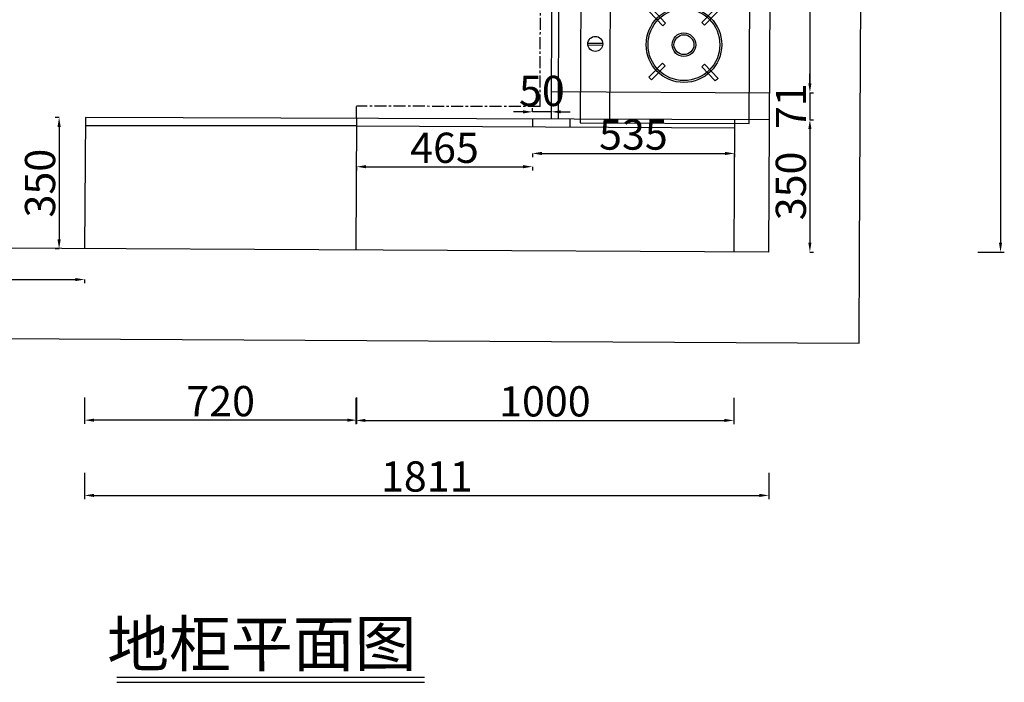
# Model space of a CAD drawing. Units: millimetres. Extents: x 92673 to 102558, y -131673 to -122864.
# Drawn here: x 94686 to 97292, y -127013 to -125260 of the extents above; entities that cross this region are included whole.
import ezdxf
from ezdxf.enums import TextEntityAlignment as Align

# ---------------------------------------------------------------- set-up
doc = ezdxf.new("R2010")
doc.units = ezdxf.units.MM
doc.linetypes.add('CENTER', pattern=[50.8, 31.75, -6.35, 6.35, -6.35])
doc.layers.add('0A-FF-活动物品', color=133, linetype='Continuous')
doc.layers.add('2-0平面-布置图', color=253, linetype='Continuous')
doc.styles.add('DIM_FONT', font='simhei.ttf', dxfattribs={"width": 0.8, "height": 80})
doc.styles.add('MtXpl__1', font='simhei.ttf')
doc.styles.add('宋体', font='txt')
doc.dimstyles.new('DIMN', dxfattribs={"dimtxt": 80, "dimasz": 25, "dimexe": 10, "dimexo": 280, "dimgap": 10, "dimtad": 1, "dimdec": 0, "dimdsep": 46, "dimtxsty": 'DIM_FONT', "dimcen": 100, "dimclrt": 7, "dimadec": 0, "dimazin": 0, "dimtfac": 1, "dimtdec": 0, "dimtix": 1, "dimtmove": 2, "dimatfit": 1, "dimldrblk": 'DOT', "dimfxl": 60, "dimfxlon": 1, "dimtolj": 1, "dimtzin": 0, "dimarcsym": 0})

# ---------------------------------------------------------------- blocks, each defined once
blk = doc.blocks.new('zao')
at = {"layer": '2-0平面-布置图', "color": 251, "ltscale": 10}
for p, q in [((51836.6, -73519.2), (51092.7, -73519.2)), ((51092.7, -73519.2), (51092.7, -73965.8)), ((51836.6, -73965.8), (51836.6, -73519.2)), ((51252.4, -73638.2), (51215.2, -73602.5)), ((51355.6, -73637.7), (51392.8, -73601.9)), ((51576.9, -73638.2), (51539.7, -73602.5)), ((51680.1, -73637.7), (51717.4, -73601.9)), ((51245.6, -73645.6), (51208.2, -73609.7)), ((51362.4, -73645), (51399.7, -73609.1)), ((51570.2, -73645.6), (51532.8, -73609.7)), ((51686.9, -73645), (51724.3, -73609.1)), ((51210.1, -73777.5), (51247.4, -73741.7)), ((51217.1, -73784.7), (51254.4, -73748.8)), ((51390.9, -73785.2), (51353.5, -73749.3)), ((51397.8, -73778), (51360.6, -73742.3)), ((51534.7, -73777.5), (51571.9, -73741.7)), ((51541.6, -73784.7), (51579, -73748.8)), ((51715.4, -73785.2), (51678, -73749.3)), ((51722.4, -73778), (51685.2, -73742.3)), ((51836.6, -73887.4), (51092.7, -73887.4)), ((51301.4, -73947.1), (51301.4, -73907.6)), ((51306.4, -73946.9), (51306.4, -73907.7)), ((51625.9, -73947.1), (51625.9, -73907.6)), ((51630.9, -73946.9), (51630.9, -73907.7)), ((51092.7, -73965.8), (51836.6, -73965.8))]:
    blk.add_line(p, q, dxfattribs=at)
for centre, radius in [((51304.3, -73692.6), 100), ((51304.3, -73692.6), 95), ((51628.8, -73692.6), 100), ((51628.8, -73692.6), 95), ((51304.3, -73692.6), 31.3), ((51304.3, -73692.6), 26.3), ((51628.8, -73692.6), 31.3), ((51628.8, -73692.6), 26.3), ((51303.4, -73927.3), 19.8), ((51627.9, -73927.3), 19.8)]:
    blk.add_circle(centre, radius, dxfattribs=at)
for centre, radius, start, end in [((51304.3, -73692.6), 126.7, 134.6756, 139.1996), ((51304.3, -73692.6), 126.7, 41.1639, 45.6875), ((51628.8, -73692.6), 126.7, 134.6756, 139.1996), ((51628.8, -73692.6), 126.7, 41.1639, 45.6875), ((51304.3, -73692.6), 75.1, 133.6762, 141.3099), ((51304.3, -73692.6), 75.1, 39.3045, 46.9367), ((51628.8, -73692.6), 75.1, 133.6762, 141.3099), ((51628.8, -73692.6), 75.1, 39.3045, 46.9367), ((51304.3, -73692.6), 75.1, 220.8007, 228.4329), ((51304.3, -73692.6), 75.1, 310.9527, 318.5864), ((51628.8, -73692.6), 75.1, 220.8007, 228.4329), ((51628.8, -73692.6), 75.1, 310.9527, 318.5864), ((51304.3, -73692.6), 126.7, 222.0499, 226.5736), ((51304.3, -73692.6), 126.7, 313.0629, 317.5869), ((51628.8, -73692.6), 126.7, 222.0499, 226.5736), ((51628.8, -73692.6), 126.7, 313.0629, 317.5869)]:
    blk.add_arc(centre, radius, start, end, dxfattribs=at)
at = {"layer": '2-0平面-布置图', "color": 251, "ltscale": 10, "style": 'MtXpl__1', "width": 0.8}
blk.add_text('灶', height=88, dxfattribs=at).set_placement((51433.1, -73865.6))
blk = doc.blocks.new('*D20')
at = {"layer": '0A-FF-活动物品', "color": 0, "linetype": 'ByBlock', "lineweight": -2, "transparency": 16777216}
for p, q in [((97221.9, -123754.9), (97291.9, -123754.9)), ((97281.9, -123779.9), (97281.9, -125849.8)), ((97221.9, -125874.8), (97291.9, -125874.8))]:
    blk.add_line(p, q, dxfattribs=at)
at = {"layer": '0A-FF-活动物品', "color": 0, "linetype": 'ByBlock', "transparency": 16777216}
for points in [[(97277.7, -123779.9), (97286.1, -123779.9), (97281.9, -123754.9)], [(97277.7, -125849.8), (97286.1, -125849.8), (97281.9, -125874.8)]]:
    blk.add_solid(points, dxfattribs=at)
at = {"layer": 'Defpoints', "color": 0, "linetype": 'ByBlock', "transparency": 16777216}
for p in [(96680, -123754.9), (96668.8, -125874.8), (97281.9, -125874.8)]:
    blk.add_point(p, dxfattribs=at)
at = {"layer": '0A-FF-活动物品', "color": 7, "linetype": 'ByBlock', "transparency": 16777216, "insert": (97231.5, -124814.8), "char_height": 80, "attachment_point": 5, "rotation": 90, "style": 'DIM_FONT'}
blk.add_mtext('\\A1;2120', dxfattribs=at)
blk = doc.blocks.new('_Dot')
at = {"color": 0, "linetype": 'ByBlock', "lineweight": -2}
blk.add_line((-0.5, 0), (-1, 0), dxfattribs=at)
at = {"color": 0, "linetype": 'ByBlock', "const_width": 0.5}
blk.add_lwpolyline([(-0.25, 0, 1), (0.25, 0, 1)], format="xyb", close=True, dxfattribs=at)
blk = doc.blocks.new('*D31')
at = {"layer": '0A-FF-活动物品', "color": 0, "linetype": 'ByBlock', "lineweight": -2, "transparency": 16777216}
for p, q in [((94858.2, -126458.6), (94858.2, -126528.6)), ((96668.8, -126458.6), (96668.8, -126528.6)), ((94883.2, -126518.6), (96643.8, -126518.6))]:
    blk.add_line(p, q, dxfattribs=at)
at = {"layer": '0A-FF-活动物品', "color": 0, "linetype": 'ByBlock', "transparency": 16777216}
for points in [[(94883.2, -126514.4), (94883.2, -126522.8), (94858.2, -126518.6)], [(96643.8, -126514.4), (96643.8, -126522.8), (96668.8, -126518.6)]]:
    blk.add_solid(points, dxfattribs=at)
at = {"layer": 'Defpoints', "color": 0, "linetype": 'ByBlock', "transparency": 16777216}
for p in [(94858.2, -125867), (96668.8, -125874.8), (96668.8, -126518.6)]:
    blk.add_point(p, dxfattribs=at)
at = {"layer": '0A-FF-活动物品', "color": 7, "linetype": 'ByBlock', "transparency": 16777216, "insert": (95763.5, -126468.6), "char_height": 80, "attachment_point": 5, "style": 'DIM_FONT'}
blk.add_mtext('\\A1;1811', dxfattribs=at)
blk = doc.blocks.new('*D18')
at = {"layer": '0A-FF-活动物品', "color": 0, "linetype": 'ByBlock', "lineweight": -2, "transparency": 16777216}
for p, q in [((94858.2, -126259.5), (94858.2, -126329.5)), ((95578, -126259.5), (95578, -126329.5)), ((95553, -126319.5), (94883.2, -126319.5))]:
    blk.add_line(p, q, dxfattribs=at)
at = {"layer": '0A-FF-活动物品', "color": 0, "linetype": 'ByBlock', "transparency": 16777216}
for points in [[(94883.2, -126315.4), (94883.2, -126323.7), (94858.2, -126319.5)], [(95553, -126315.4), (95553, -126323.7), (95578, -126319.5)]]:
    blk.add_solid(points, dxfattribs=at)
at = {"layer": 'Defpoints', "color": 0, "linetype": 'ByBlock', "transparency": 16777216}
for p in [(95578, -125521.1), (94858.2, -125865.3), (94858.2, -126319.5)]:
    blk.add_point(p, dxfattribs=at)
at = {"layer": '0A-FF-活动物品', "color": 7, "linetype": 'ByBlock', "transparency": 16777216, "insert": (95218.1, -126269.1), "char_height": 80, "attachment_point": 5, "style": 'DIM_FONT'}
blk.add_mtext('\\A1;720', dxfattribs=at)
blk = doc.blocks.new('*D44')
at = {"layer": '0A-FF-活动物品', "color": 0, "lineweight": -2, "transparency": 16777216}
for p, q in [((96777.4, -124852.7), (96787.4, -124852.7)), ((96777.4, -124877.7), (96777.4, -125428.1)), ((96777.4, -125453.1), (96787.4, -125453.1))]:
    blk.add_line(p, q, dxfattribs=at)
at = {"layer": '0A-FF-活动物品', "color": 0, "transparency": 16777216}
for points in [[(96773.3, -124877.7), (96781.6, -124877.7), (96777.4, -124852.7)], [(96773.3, -125428.1), (96781.6, -125428.1), (96777.4, -125453.1)]]:
    blk.add_solid(points, dxfattribs=at)
at = {"layer": 'Defpoints', "color": 0, "transparency": 16777216}
for p in [(96674.3, -124852.7), (96671.1, -125453.1), (96777.4, -125453.1)]:
    blk.add_point(p, dxfattribs=at)
at = {"layer": '0A-FF-活动物品', "color": 7, "transparency": 16777216, "insert": (96727, -125152.9), "char_height": 80, "attachment_point": 5, "rotation": 90, "style": 'DIM_FONT'}
blk.add_mtext('\\A1;600', dxfattribs=at)
blk = doc.blocks.new('*D85')
at = {"layer": '0A-FF-活动物品', "color": 0, "lineweight": -2, "transparency": 16777216}
for p, q in [((94790.6, -125518.5), (94780.6, -125518.5)), ((94790.6, -125543.5), (94790.6, -125841.2)), ((94790.6, -125866.2), (94780.6, -125866.2))]:
    blk.add_line(p, q, dxfattribs=at)
at = {"layer": '0A-FF-活动物品', "color": 0, "transparency": 16777216}
for points in [[(94786.4, -125543.5), (94794.8, -125543.5), (94790.6, -125518.5)], [(94786.4, -125841.2), (94794.8, -125841.2), (94790.6, -125866.2)]]:
    blk.add_solid(points, dxfattribs=at)
at = {"layer": 'Defpoints', "color": 0, "transparency": 16777216}
for p in [(94860.2, -125518.5), (94790.6, -125866.2), (94858.2, -125866.2)]:
    blk.add_point(p, dxfattribs=at)
at = {"layer": '0A-FF-活动物品', "color": 7, "transparency": 16777216, "insert": (94740.2, -125692.3), "char_height": 80, "attachment_point": 5, "rotation": 90, "style": 'DIM_FONT'}
blk.add_mtext('\\A1;350', dxfattribs=at)
blk = doc.blocks.new('*D86')
at = {"layer": '0A-FF-活动物品', "color": 0, "lineweight": -2, "transparency": 16777216}
for p, q in [((96777.4, -125428.1), (96777.4, -125403.1)), ((96777.4, -125453.1), (96787.4, -125453.1)), ((96777.4, -125453.1), (96777.4, -125524.5)), ((96777.4, -125524.5), (96787.4, -125524.5)), ((96777.4, -125549.5), (96777.4, -125574.5))]:
    blk.add_line(p, q, dxfattribs=at)
at = {"layer": '0A-FF-活动物品', "color": 0, "transparency": 16777216}
for points in [[(96773.3, -125428.1), (96781.6, -125428.1), (96777.4, -125453.1)], [(96773.3, -125549.5), (96781.6, -125549.5), (96777.4, -125524.5)]]:
    blk.add_solid(points, dxfattribs=at)
at = {"layer": 'Defpoints', "color": 0, "transparency": 16777216}
for p in [(96671.1, -125453.1), (96670.8, -125524.5), (96777.4, -125524.5)]:
    blk.add_point(p, dxfattribs=at)
at = {"layer": '0A-FF-活动物品', "color": 7, "transparency": 16777216, "insert": (96727.4, -125488.8), "char_height": 80, "attachment_point": 5, "rotation": 90, "style": 'DIM_FONT'}
blk.add_mtext('\\A1;71', dxfattribs=at)
blk = doc.blocks.new('*D87')
at = {"layer": '0A-FF-活动物品', "color": 0, "lineweight": -2, "transparency": 16777216}
for p, q in [((96777.4, -125524.5), (96787.4, -125524.5)), ((96777.4, -125549.5), (96777.4, -125849.8)), ((96777.4, -125874.8), (96787.4, -125874.8))]:
    blk.add_line(p, q, dxfattribs=at)
at = {"layer": '0A-FF-活动物品', "color": 0, "transparency": 16777216}
for points in [[(96773.3, -125549.5), (96781.6, -125549.5), (96777.4, -125524.5)], [(96773.3, -125849.8), (96781.6, -125849.8), (96777.4, -125874.8)]]:
    blk.add_solid(points, dxfattribs=at)
at = {"layer": 'Defpoints', "color": 0, "transparency": 16777216}
for p in [(96670.8, -125524.5), (96668.8, -125874.8), (96777.4, -125874.8)]:
    blk.add_point(p, dxfattribs=at)
at = {"layer": '0A-FF-活动物品', "color": 7, "transparency": 16777216, "insert": (96727, -125699.7), "char_height": 80, "attachment_point": 5, "rotation": 90, "style": 'DIM_FONT'}
blk.add_mtext('\\A1;350', dxfattribs=at)
blk = doc.blocks.new('*D92')
at = {"layer": '0A-FF-活动物品', "color": 0, "lineweight": -2, "transparency": 16777216}
for p, q in [((95576.2, -126260.2), (95576.2, -126330.2)), ((96576, -126260.2), (96576, -126330.2)), ((95601.2, -126320.2), (96551, -126320.2))]:
    blk.add_line(p, q, dxfattribs=at)
at = {"layer": '0A-FF-活动物品', "color": 0, "transparency": 16777216}
for points in [[(95601.2, -126316), (95601.2, -126324.3), (95576.2, -126320.2)], [(96551, -126316), (96551, -126324.3), (96576, -126320.2)]]:
    blk.add_solid(points, dxfattribs=at)
at = {"layer": 'Defpoints', "color": 0, "transparency": 16777216}
for p in [(95576.2, -125870), (96576, -125874.4), (96576, -126320.2)]:
    blk.add_point(p, dxfattribs=at)
at = {"layer": '0A-FF-活动物品', "color": 7, "transparency": 16777216, "insert": (96076.1, -126269.7), "char_height": 80, "attachment_point": 5, "style": 'DIM_FONT'}
blk.add_mtext('\\A1;1000', dxfattribs=at)
blk = doc.blocks.new('*D93')
at = {"layer": '0A-FF-活动物品', "color": 0, "lineweight": -2, "transparency": 16777216}
for p, q in [((95577.9, -125648.8), (95577.9, -125658.8)), ((95602.9, -125648.8), (96018.1, -125648.8)), ((96043.1, -125648.8), (96043.1, -125658.8))]:
    blk.add_line(p, q, dxfattribs=at)
at = {"layer": '0A-FF-活动物品', "color": 0, "transparency": 16777216}
for points in [[(95602.9, -125644.6), (95602.9, -125653), (95577.9, -125648.8)], [(96018.1, -125644.6), (96018.1, -125653), (96043.1, -125648.8)]]:
    blk.add_solid(points, dxfattribs=at)
at = {"layer": 'Defpoints', "color": 0, "transparency": 16777216}
for p in [(95577.9, -125541.1), (96043.1, -125543.6), (96043.1, -125648.8)]:
    blk.add_point(p, dxfattribs=at)
at = {"layer": '0A-FF-活动物品', "color": 7, "transparency": 16777216, "insert": (95810.5, -125598.8), "char_height": 80, "attachment_point": 5, "style": 'DIM_FONT'}
blk.add_mtext('\\A1;465', dxfattribs=at)
blk = doc.blocks.new('*D94')
at = {"layer": '0A-FF-活动物品', "color": 0, "lineweight": -2, "transparency": 16777216}
for p, q in [((96018.2, -125503.7), (95993.2, -125503.7)), ((96043.2, -125503.7), (96043.2, -125493.7)), ((96093.2, -125503.7), (96043.2, -125503.7)), ((96093.2, -125503.7), (96093.2, -125493.7)), ((96118.2, -125503.7), (96143.2, -125503.7))]:
    blk.add_line(p, q, dxfattribs=at)
at = {"layer": '0A-FF-活动物品', "color": 0, "transparency": 16777216}
for points in [[(96018.2, -125499.5), (96018.2, -125507.9), (96043.2, -125503.7)], [(96118.2, -125499.5), (96118.2, -125507.9), (96093.2, -125503.7)]]:
    blk.add_solid(points, dxfattribs=at)
at = {"layer": 'Defpoints', "color": 0, "transparency": 16777216}
for p in [(96043.2, -125503.7), (96043.2, -125522.5), (96093.2, -125522.5)]:
    blk.add_point(p, dxfattribs=at)
at = {"layer": '0A-FF-活动物品', "color": 7, "transparency": 16777216, "insert": (96068.2, -125448.3), "char_height": 80, "attachment_point": 5, "style": 'DIM_FONT'}
blk.add_mtext('\\A1;50', dxfattribs=at)
blk = doc.blocks.new('*D97')
at = {"layer": '0A-FF-活动物品', "color": 0, "lineweight": -2, "transparency": 16777216}
for p, q in [((94063.7, -125947.4), (94063.7, -125957.4)), ((94088.7, -125947.4), (94833.2, -125947.4)), ((94858.2, -125947.4), (94858.2, -125957.4))]:
    blk.add_line(p, q, dxfattribs=at)
at = {"layer": '0A-FF-活动物品', "color": 0, "transparency": 16777216}
for points in [[(94088.7, -125943.3), (94088.7, -125951.6), (94063.7, -125947.4)], [(94833.2, -125943.3), (94833.2, -125951.6), (94858.2, -125947.4)]]:
    blk.add_solid(points, dxfattribs=at)
at = {"layer": 'Defpoints', "color": 0, "transparency": 16777216}
for p in [(94063.7, -125861.1), (94858.2, -125867), (94858.2, -125947.4)]:
    blk.add_point(p, dxfattribs=at)
at = {"layer": '0A-FF-活动物品', "color": 7, "transparency": 16777216, "insert": (94461, -125897.4), "char_height": 80, "attachment_point": 5, "style": 'DIM_FONT'}
blk.add_mtext('\\A1;795', dxfattribs=at)
blk = doc.blocks.new('*D101')
at = {"layer": '0A-FF-活动物品', "color": 0, "lineweight": -2, "transparency": 16777216}
for p, q in [((96043.1, -125613.8), (96043.1, -125623.8)), ((96068.1, -125613.8), (96552.7, -125613.8)), ((96577.7, -125613.8), (96577.7, -125623.8))]:
    blk.add_line(p, q, dxfattribs=at)
at = {"layer": '0A-FF-活动物品', "color": 0, "transparency": 16777216}
for points in [[(96068.1, -125609.6), (96068.1, -125618), (96043.1, -125613.8)], [(96552.7, -125609.6), (96552.7, -125618), (96577.7, -125613.8)]]:
    blk.add_solid(points, dxfattribs=at)
at = {"layer": 'Defpoints', "color": 0, "transparency": 16777216}
for p in [(96043.1, -125543.6), (96577.7, -125546.4), (96577.7, -125613.8)]:
    blk.add_point(p, dxfattribs=at)
at = {"layer": '0A-FF-活动物品', "color": 7, "transparency": 16777216, "insert": (96310.4, -125563.8), "char_height": 80, "attachment_point": 5, "style": 'DIM_FONT'}
blk.add_mtext('\\A1;535', dxfattribs=at)

msp = doc.modelspace()

# ---------------------------------------------------------------- linework, layer by layer
at = {"linetype": 'ByBlock'}
for p, q in [((96908.8, -125875.7), (96921.2, -123516.1)), ((96668.8, -125874.8), (96680, -123754.9)), ((96668.8, -125874.8), (94063.7, -125861.1)), ((96907.5, -126115.7), (96908.8, -125875.7)), ((93823.3, -126099.5), (96907.5, -126115.7))]:
    msp.add_line(p, q, dxfattribs=at)
at = {"layer": '0A-FF-活动物品', "linetype": 'ByBlock'}
for p, q in [((96093.2, -125522.5), (96099.2, -124050.6)), ((96111.9, -125522.6), (96119.1, -124050.7)), ((96093.5, -125450.2), (96671.1, -125453.1)), ((94860.2, -125518.5), (94858.2, -125865.3)), ((96670.8, -125524.5), (94860.2, -125518.5)), ((95578, -125521.1), (95576.2, -125870)), ((96577.9, -125524.4), (96576, -125874.4)), ((95577.9, -125541.1), (94860.1, -125540.5))]:
    msp.add_line(p, q, dxfattribs=at)
at = {"layer": '0A-FF-活动物品', "linetype": 'CENTER'}
for p, q in [((96063.3, -125489.9), (96067.8, -124364.7)), ((96063.3, -125489.9), (95578, -125488.6)), ((95578, -125521.1), (95578, -125488.6))]:
    msp.add_line(p, q, dxfattribs=at)
at = {"layer": '0A-FF-活动物品'}
for p, q in [((96043.2, -125522.5), (96043.1, -125542.9)), ((96143.1, -125542.9), (96143.2, -125522.7)), ((95577.9, -125541.1), (96577.7, -125545.8))]:
    msp.add_line(p, q, dxfattribs=at)
at = {"layer": '0A-FF-活动物品', "color": 7, "linetype": 'ByBlock'}
for p, q in [((94943.4, -126999.3), (95757.4, -126999.3)), ((94943.4, -127013.1), (95757.4, -127013.1))]:
    msp.add_line(p, q, dxfattribs=at)

# ---------------------------------------------------------------- block references
at = {"layer": '0A-FF-活动物品', "linetype": 'ByBlock', "rotation": 269.699908724091}
msp.add_blockref('zao', (170406.1, -74083.9), dxfattribs=at)

# ---------------------------------------------------------------- texts
at = {"linetype": 'ByBlock', "style": '宋体'}
msp.add_text('地柜平面图', height=120, rotation=0.1281, dxfattribs=at).set_placement((95327.1, -126911.1), align=Align.MIDDLE_CENTER)

# ---------------------------------------------------------------- dimensions: what is measured, and where the dimension line sits
at = {"layer": '0A-FF-活动物品', "linetype": 'ByBlock'}
dim = msp.add_linear_dim(base=(97281.9, -125874.8), p1=(96680, -123754.9), p2=(96668.8, -125874.8), angle=90, dimstyle='DIMN', dxfattribs=at)
dim.commit()
dim.dimension.update_dxf_attribs({"geometry": '*D20', "text_midpoint": (97231.5, -124814.8)})
at = {"layer": '0A-FF-活动物品'}
for base, p1, p2, picture, middle in [((96777.4, -125453.1), (96674.3, -124852.7), (96671.1, -125453.1), '*D44', (96727, -125152.9)), ((96777.4, -125524.5), (96671.1, -125453.1), (96670.8, -125524.5), '*D86', (96727.4, -125488.8)), ((96777.4, -125874.8), (96670.8, -125524.5), (96668.8, -125874.8), '*D87', (96727, -125699.7))]:
    dim = msp.add_linear_dim(base=base, p1=p1, p2=p2, angle=90, dimstyle='DIMN', dxfattribs=at)
    dim.commit()
    dim.dimension.update_dxf_attribs({"geometry": picture, "text_midpoint": middle})
dim = msp.add_linear_dim(base=(96043.2, -125503.7), p1=(96093.2, -125522.5), p2=(96043.2, -125522.5), dimstyle='DIMN', dxfattribs=at)
dim.commit()
dim.dimension.update_dxf_attribs({"geometry": '*D94', "text_midpoint": (96068.2, -125448.3), "dimtype": 128})
for base, p1, p2, picture, middle in [((96577.7, -125613.8), (96043.1, -125543.6), (96577.7, -125546.4), '*D101', (96310.4, -125563.8)), ((96043.1, -125648.8), (95577.9, -125541.1), (96043.1, -125543.6), '*D93', (95810.5, -125598.8)), ((94858.2324, -125947.4447), (94063.7217, -125861.1457), (94858.2324, -125866.9779), '*D97', (94460.977, -125897.4447)), ((96576, -126320.2), (95576.2, -125870), (96576, -125874.4), '*D92', (96076.1, -126269.7))]:
    dim = msp.add_linear_dim(base=base, p1=p1, p2=p2, dimstyle='DIMN', dxfattribs=at)
    dim.commit()
    dim.dimension.update_dxf_attribs({"geometry": picture, "text_midpoint": middle})
dim = msp.add_linear_dim(base=(94790.6, -125866.2), p1=(94860.2, -125518.5), p2=(94858.2, -125866.2), angle=90, text='350', dimstyle='DIMN', dxfattribs=at)
dim.commit()
dim.dimension.update_dxf_attribs({"geometry": '*D85', "text_midpoint": (94740.2, -125692.3)})
at = {"layer": '0A-FF-活动物品', "linetype": 'ByBlock'}
for base, p1, p2, picture, middle in [((94858.2, -126319.5), (95578, -125521.1), (94858.2, -125865.3), '*D18', (95218.1, -126269.1)), ((96668.8, -126518.6), (94858.2, -125867), (96668.8, -125874.8), '*D31', (95763.5, -126468.6))]:
    dim = msp.add_linear_dim(base=base, p1=p1, p2=p2, dimstyle='DIMN', dxfattribs=at)
    dim.commit()
    dim.dimension.update_dxf_attribs({"geometry": picture, "text_midpoint": middle})

doc.saveas('drawing.dxf')
